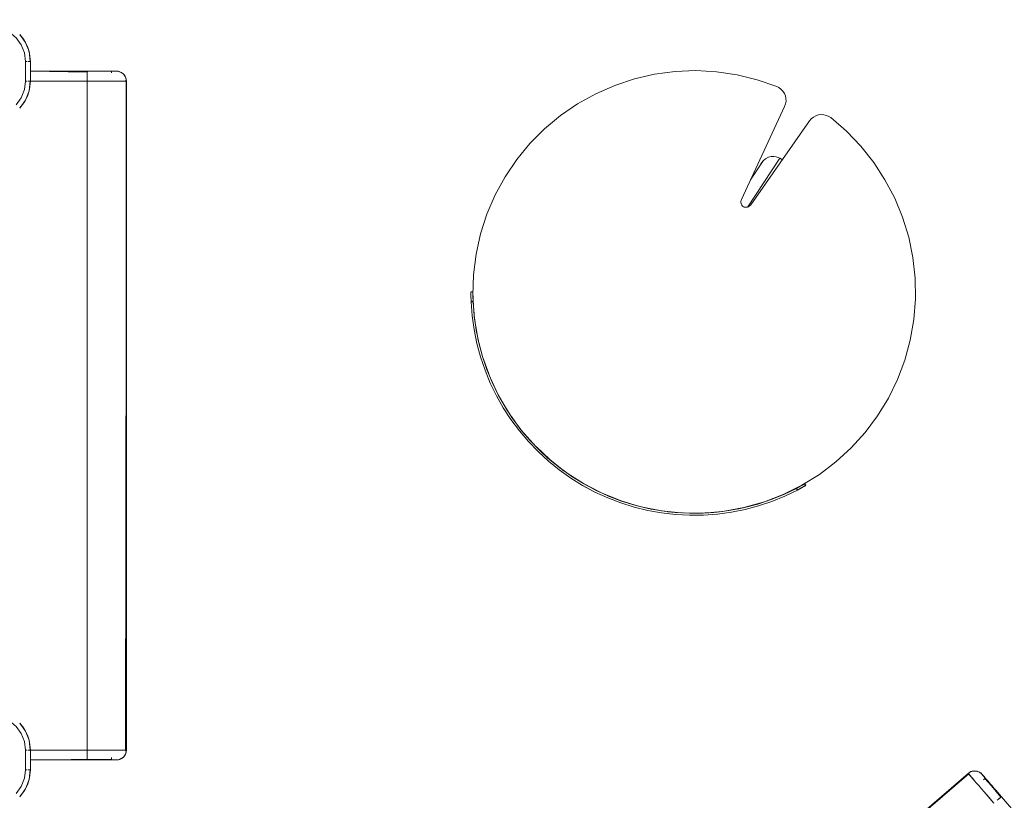
# Model space of a CAD drawing. Units: metres. Extents: x 12.3 to 29, y -17.3 to -2.9.
# Drawn here: x 16.6 to 17.6, y -9 to -8.2 of the extents above; entities that cross this region are included whole.
import ezdxf

# ---------------------------------------------------------------- set-up
doc = ezdxf.new("R2010")
doc.units = ezdxf.units.M
doc.header["$MEASUREMENT"] = 0

# ---------------------------------------------------------------- blocks, each defined once
blk = doc.blocks.new('232b5c5f-65ad-4959-8b95-f4c6ab82003d')
at = {"color": 18, "lineweight": 9, "true_color": 0x000000}
for p, q in [((17.4131, -8.3768), (17.3806, -8.4263)), ((17.3832, -8.3988), (17.3959, -8.3795))]:
    blk.add_line(p, q, dxfattribs=at)
for points in [[(17.4014, -8.3758), (17.3985, -8.3773), (17.3959, -8.3795), (17.3937, -8.3824)], [(17.4014, -8.3758), (17.4043, -8.3751), (17.407, -8.375), (17.4094, -8.3754), (17.4114, -8.376)], [(17.4114, -8.376), (17.4131, -8.3768), (17.4146, -8.3779), (17.4154, -8.3785)]]:
    blk.add_lwpolyline(points, dxfattribs=at)
blk = doc.blocks.new('3713f9b4-1d3e-4ce1-bcbc-19c671f0bd56')
at = {"color": 9, "lineweight": 9, "true_color": 0xbebebe}
for p, q in [((16.6512, -8.2884), (16.6807, -8.2884)), ((16.6807, -8.9884), (16.6512, -8.9884))]:
    blk.add_line(p, q, dxfattribs=at)
blk = doc.blocks.new('90683391-33b9-473d-afea-0703550801e9')
at = {"color": 146, "lineweight": 9, "true_color": 0x005778}
for points in [[(16.6512, -8.9784), (16.7337, -8.9784), (16.6512, -8.9784), (16.7087, -8.9784), (16.7087, -8.2984), (16.6512, -8.2984), (16.7337, -8.2984), (16.7366, -8.2984), (16.7394, -8.2984), (16.742, -8.2984), (16.7443, -8.2984), (16.7461, -8.2984), (16.7475, -8.2984), (16.7487, -8.2984), (16.7485, -8.2964), (16.7487, -8.2984)], [(16.7349, -8.2984), (16.7337, -8.2984), (16.6512, -8.2984)], [(16.7366, -8.9784), (16.7337, -8.9784), (16.7357, -8.9784)], [(17.6206, -9.0208), (17.6306, -9.0323), (17.6206, -9.0208), (17.6255, -9.0264), (17.6306, -9.0323)]]:
    blk.add_lwpolyline(points, dxfattribs=at)
blk = doc.blocks.new('84c62387-4b4d-4d90-8267-6ad3ab2a0fc1')
at = {"color": 146, "lineweight": 9, "true_color": 0x005778}
for points in [[(16.745, -8.2984), (16.7438, -8.2984), (16.7426, -8.2984), (16.7412, -8.2984), (16.7397, -8.2984), (16.7381, -8.2984), (16.7365, -8.2984), (16.7349, -8.2984)], [(16.7357, -8.9784), (16.7374, -8.9784), (16.7389, -8.9784), (16.7404, -8.9784), (16.7419, -8.9784), (16.7432, -8.9784), (16.7444, -8.9784), (16.7455, -8.9784), (16.7472, -8.9784)]]:
    blk.add_lwpolyline(points, dxfattribs=at)
blk = doc.blocks.new('db0be7cb-6eaa-4270-aa32-189815a924b8')
at = {"color": 146, "lineweight": 9, "true_color": 0x005778}
blk.add_lwpolyline([(16.7461, -8.9784), (16.7443, -8.9784), (16.742, -8.9784), (16.7394, -8.9784), (16.7366, -8.9784)], dxfattribs=at)
blk = doc.blocks.new('4ca267d9-23aa-4e10-8380-103c13b729e8')
at = {"color": 146, "lineweight": 9, "true_color": 0x005778}
blk.add_line((17.6088, -9.0071), (17.6105, -9.0091), dxfattribs=at)
blk = doc.blocks.new('2f1b78d1-1e45-44fb-b5f1-d312de63293e')
at = {"color": 146, "lineweight": 9, "true_color": 0x005778}
for points in [[(16.7337, -8.2886), (16.7337, -8.2901), (16.7337, -8.2888)], [(16.7337, -8.9884), (16.7337, -8.9869), (16.7337, -8.9858), (16.7337, -8.9876), (16.6512, -8.9884), (16.7087, -8.9884), (16.7087, -8.9867), (16.7087, -8.9855), (16.7087, -8.984), (16.7087, -8.9822), (16.7087, -8.9803), (16.7087, -8.9784)], [(17.6199, -9.0086), (17.6213, -9.0074), (17.6382, -9.0258), (17.6757, -9.0694)]]:
    blk.add_lwpolyline(points, dxfattribs=at)
blk = doc.blocks.new('bffe3417-d0f2-4f02-b6f4-7bd5f4a3e0d9')
at = {"color": 146, "lineweight": 9, "true_color": 0x005778}
blk.add_lwpolyline([(17.6061, -9.004), (17.6073, -9.0054), (17.6081, -9.0063), (17.6096, -9.008)], dxfattribs=at)
blk = doc.blocks.new('01d8a343-92d9-4458-aa0f-076efb7380ad')
at = {"color": 146, "lineweight": 9, "true_color": 0x005778}
blk.add_lwpolyline([(17.6217, -9.007), (17.6206, -9.0079)], dxfattribs=at)
blk = doc.blocks.new('a1be529f-d679-47dc-85e9-535622a94c46')
at = {"color": 146, "lineweight": 9, "true_color": 0x005778}
for points in [[(17.2202, -7.9183), (17.2218, -7.9183), (17.2237, -7.9183)], [(16.7485, -8.2984), (16.7469, -8.2984), (16.745, -8.2984)]]:
    blk.add_lwpolyline(points, dxfattribs=at)
blk = doc.blocks.new('ab9b2ceb-ed97-45e1-8aeb-21bce7ee9524')
at = {"color": 146, "lineweight": 9, "true_color": 0x005778}
blk.add_line((17.6065, -9.0045), (17.6059, -9.0037), dxfattribs=at)
blk = doc.blocks.new('a3e4b5cd-4d04-4926-beb1-c255cdfe004e')
at = {"color": 146, "lineweight": 9, "true_color": 0x005778}
for points in [[(16.7387, -8.2884), (16.7406, -8.2886), (16.7388, -8.2884), (16.7402, -8.2885), (16.7415, -8.2888), (16.7428, -8.2893), (16.744, -8.2899), (16.7451, -8.2907), (16.746, -8.2916), (16.7469, -8.2927), (16.7476, -8.2938), (16.7481, -8.2951), (16.7485, -8.2964), (16.7486, -8.2977), (16.7487, -8.9784), (16.7485, -8.9803), (16.7487, -8.9784), (16.7475, -8.9784), (16.7461, -8.9784)], [(17.6081, -9.0063), (17.6068, -9.0048), (17.6058, -9.0036), (17.6051, -9.0027), (17.6061, -9.004)]]:
    blk.add_lwpolyline(points, dxfattribs=at)
blk = doc.blocks.new('8c9d8898-1f20-484b-acde-b50b1ad23c7b')
at = {"color": 146, "lineweight": 9, "true_color": 0x005778}
blk.add_lwpolyline([(16.7418, -8.2889), (16.7397, -8.2885), (16.7386, -8.2884), (16.7372, -8.2884), (16.7356, -8.2884), (16.7337, -8.2884)], dxfattribs=at)
blk = doc.blocks.new('f5948b2f-a895-4580-a048-e08ef3ee0197')
at = {"color": 146, "lineweight": 9, "true_color": 0x005778}
for points in [[(16.7337, -8.2884), (16.6512, -8.2884), (16.7336, -8.2884), (16.7364, -8.2884), (16.7381, -8.2884), (16.7366, -8.2884)], [(16.6512, -8.9884), (16.7337, -8.9884), (16.7356, -8.9884)], [(16.7354, -8.9884), (16.7344, -8.9884)], [(17.6362, -9.0275), (17.6376, -9.0263), (17.6218, -9.0069), (17.6206, -9.0054)], [(17.6214, -9.0064)]]:
    blk.add_lwpolyline(points, dxfattribs=at)
blk = doc.blocks.new('0def8792-3bc5-4d87-b42e-3d75a1d86a6d')
at = {"color": 146, "lineweight": 9, "true_color": 0x005778}
for points in [[(16.7341, -8.2884), (16.7352, -8.2884), (16.7362, -8.2884)], [(17.6207, -9.0056), (17.6214, -9.0064)]]:
    blk.add_lwpolyline(points, dxfattribs=at)
blk = doc.blocks.new('1f30480c-3e57-4cda-b05c-cd2d5ae176e3')
at = {"color": 146, "lineweight": 9, "true_color": 0x005778}
blk.add_lwpolyline([(16.7479, -8.9784), (16.7486, -8.9791), (16.7485, -8.9804), (16.7481, -8.9817), (16.7476, -8.983), (16.7469, -8.9841), (16.746, -8.9852), (16.7451, -8.9861), (16.744, -8.9869), (16.7428, -8.9875), (16.7415, -8.988), (16.7402, -8.9883), (16.7388, -8.9884)], dxfattribs=at)
blk = doc.blocks.new('0cbfb3c5-280c-4d78-b1e9-f48e0fb4bf2c')
at = {"color": 146, "lineweight": 9, "true_color": 0x005778}
for points in [[(16.7356, -8.9884), (16.7372, -8.9884), (16.7383, -8.9884), (16.7406, -8.9882), (16.7387, -8.9884), (16.7376, -8.9884), (16.7364, -8.9884)], [(17.6206, -9.0054), (17.6195, -9.0042), (17.6188, -9.0034), (17.6172, -9.0017), (17.6186, -9.0031), (17.6193, -9.0039), (17.6201, -9.0048)]]:
    blk.add_lwpolyline(points, dxfattribs=at)
blk = doc.blocks.new('e131a6da-7a47-4d1b-8de5-7f21ea3c0d1e')
at = {"color": 146, "lineweight": 9, "true_color": 0x005778}
blk.add_lwpolyline([(16.7366, -8.2884), (16.7378, -8.2884)], dxfattribs=at)
blk = doc.blocks.new('de3dc562-e38c-48b2-b2e5-887d2fe4f542')
at = {"color": 146, "lineweight": 9, "true_color": 0x005778}
for points in [[(17.0898, -9.4464), (17.6045, -9.0021), (17.6061, -9.0009), (17.6073, -9.0003), (17.6086, -8.9999)], [(17.0897, -9.4464), (17.0881, -9.4477), (17.0871, -9.4495), (17.0864, -9.4515)]]:
    blk.add_lwpolyline(points, dxfattribs=at)
blk = doc.blocks.new('aa9ecdcf-3f40-49cb-915a-b60c81679d72')
at = {"color": 146, "lineweight": 9, "true_color": 0x005778}
for points in [[(16.7307, -8.9884), (16.7328, -8.9884), (16.7345, -8.9884), (16.736, -8.9884), (16.7372, -8.9884), (16.7382, -8.9884)], [(17.6187, -9.0033), (17.6175, -9.002), (17.6164, -9.0012), (17.6152, -9.0006), (17.614, -9.0001), (17.6127, -8.9998), (17.6113, -8.9996), (17.6098, -8.9997), (17.6117, -8.9997), (17.6098, -8.9997), (17.6086, -8.9999)], [(17.6238, -9.0091), (17.6224, -9.0076), (17.6213, -9.0062), (17.6203, -9.0051), (17.6196, -9.0042), (17.6189, -9.0035)]]:
    blk.add_lwpolyline(points, dxfattribs=at)
blk = doc.blocks.new('99cbb1b7-23ec-49df-b0cf-38d33fe13416')
at = {"color": 146, "lineweight": 9, "true_color": 0x005778}
for p, q in [((16.7425, -8.2892), (16.7406, -8.2886)), ((16.747, -8.2928), (16.7457, -8.2913)), ((16.7425, -8.9876), (16.7406, -8.9882)), ((16.747, -8.984), (16.7457, -8.9855)), ((17.6155, -9.0007), (17.6172, -9.0017))]:
    blk.add_line(p, q, dxfattribs=at)
for points in [[(16.7442, -8.2901), (16.7457, -8.2913), (16.7442, -8.2901), (16.7425, -8.2892)], [(16.7479, -8.2946), (16.7485, -8.2964), (16.7479, -8.2946), (16.747, -8.2928)], [(16.7442, -8.9867), (16.7457, -8.9855), (16.7442, -8.9867), (16.7425, -8.9876)], [(16.7479, -8.9822), (16.7485, -8.9803), (16.7479, -8.9822), (16.747, -8.984)], [(17.6079, -9.0001), (17.6061, -9.0009), (17.6079, -9.0001), (17.6098, -8.9997)], [(17.6137, -9), (17.6117, -8.9997), (17.6137, -9), (17.6155, -9.0007)]]:
    blk.add_lwpolyline(points, close=True, dxfattribs=at)
for points in [[(16.7087, -8.9784), (16.7165, -8.9784), (16.724, -8.9784), (16.7309, -8.9784), (16.737, -8.9784), (16.7419, -8.9784), (16.7456, -8.9784), (16.7479, -8.9784), (16.7487, -8.2984), (16.7487, -8.9784), (16.7487, -8.2984), (16.7456, -8.2984), (16.7419, -8.2984), (16.737, -8.2984), (16.7309, -8.2984), (16.724, -8.2984), (16.7165, -8.2984)], [(17.6045, -9.0021), (17.0896, -9.4462), (17.6045, -9.0021), (17.6061, -9.0009), (17.6045, -9.0021), (17.6062, -9.0009)]]:
    blk.add_lwpolyline(points, dxfattribs=at)
blk = doc.blocks.new('f8a347bd-8f28-4265-ac8f-f297fd522b5b')
at = {"color": 146, "lineweight": 9, "true_color": 0x005778}
for points in [[(16.7468, -8.2925), (16.7454, -8.291), (16.7437, -8.2897), (16.7418, -8.2889)], [(16.7482, -8.2984), (16.7485, -8.2963), (16.7478, -8.2943), (16.7468, -8.2925)], [(16.7451, -8.9784), (16.7466, -8.9784), (16.7478, -8.9784), (16.7485, -8.9805), (16.7478, -8.9825), (16.7468, -8.9843), (16.7454, -8.9858), (16.7437, -8.9871), (16.7418, -8.9879), (16.7397, -8.9883), (16.7387, -8.9884), (16.7364, -8.9884), (16.7336, -8.9884), (16.7299, -8.9884), (16.7253, -8.9884), (16.7202, -8.9884)], [(17.6114, -9.0101), (17.6089, -9.0072), (17.6065, -9.0044), (17.605, -9.0026), (17.0896, -9.4462), (17.0916, -9.4485), (17.094, -9.4513), (17.0972, -9.4551), (17.0996, -9.4578)], [(17.6062, -9.0009), (17.6081, -9.0001), (17.6102, -8.9997), (17.6123, -8.9997), (17.6143, -9.0002), (17.6162, -9.0011), (17.6178, -9.0023), (17.6186, -9.0031), (17.6201, -9.0048), (17.6219, -9.0069), (17.6243, -9.0098), (17.6273, -9.0132), (17.6307, -9.0171)]]:
    blk.add_lwpolyline(points, dxfattribs=at)
at = {"color": 18, "lineweight": 9, "true_color": 0x000000}
for points in [[(16.7454, -8.9858), (16.7435, -8.9871)], [(17.6143, -9.0002), (17.6163, -9.0012)]]:
    blk.add_lwpolyline(points, dxfattribs=at)
blk = doc.blocks.new('cef9300e-64c9-44b2-a137-667ac8a22ce8')
at = {"color": 18, "lineweight": 9, "true_color": 0x000000}
for points in [[(16.7436, -8.2897), (16.7417, -8.2889), (16.7393, -8.2885)], [(16.7436, -8.2897), (16.7453, -8.291), (16.7467, -8.2925), (16.7478, -8.2943)]]:
    blk.add_lwpolyline(points, dxfattribs=at)
blk = doc.blocks.new('874efd98-cbea-463b-84de-9bf452dc0b78')
at = {"color": 18, "lineweight": 9, "true_color": 0x000000}
blk.add_lwpolyline([(16.7478, -8.2943), (16.7484, -8.2963), (16.7486, -8.2984)], dxfattribs=at)
blk = doc.blocks.new('38c748e8-af99-40fc-83a7-7b97652e9845')
at = {"color": 18, "lineweight": 9, "true_color": 0x000000}
blk.add_line((17.6163, -9.0012), (17.618, -9.0025), dxfattribs=at)
for points in [[(16.7354, -8.9883), (16.7369, -8.9883), (16.7381, -8.9883), (16.7395, -8.9883)], [(16.7435, -8.9871), (16.7416, -8.9879), (16.7395, -8.9883)], [(17.6207, -9.0056), (17.6197, -9.0044), (17.6189, -9.0035), (17.618, -9.0025)]]:
    blk.add_lwpolyline(points, dxfattribs=at)
blk = doc.blocks.new('5215b957-c020-4340-933c-6f5e43673984')
at = {"color": 18, "lineweight": 9, "true_color": 0x000000}
blk.add_line((16.7393, -8.2885), (16.7386, -8.2885), dxfattribs=at)
blk = doc.blocks.new('2308220a-990f-4ef1-923b-dd4bfb6c92a1')
at = {"color": 146, "lineweight": 9, "true_color": 0x005778}
for points in [[(17.2292, -7.9183), (17.2266, -7.9183), (17.2245, -7.9183), (17.2227, -7.9183), (17.2214, -7.9183)], [(16.7395, -8.2984), (16.742, -8.2984), (16.7442, -8.2984), (16.7459, -8.2984), (16.7473, -8.2984)]]:
    blk.add_lwpolyline(points, dxfattribs=at)
blk = doc.blocks.new('e9aa2182-e91c-48d6-abb0-8aa57f50004a')
at = {"color": 18, "lineweight": 9, "true_color": 0x000000}
blk.add_lwpolyline([(16.7386, -8.2885), (16.7376, -8.2885), (16.7362, -8.2885)], dxfattribs=at)
blk = doc.blocks.new('4620e2e8-82ce-42e8-85a2-6dd32b76def7')
at = {"color": 146, "lineweight": 9, "true_color": 0x005778}
blk.add_lwpolyline([(16.7366, -8.2884), (16.7353, -8.2884), (16.7337, -8.2884), (16.7318, -8.2884), (16.7296, -8.2884), (16.7272, -8.2884), (16.7246, -8.2884)], dxfattribs=at)
blk = doc.blocks.new('93d66a35-e082-4b6b-b1ae-3b80fa5855d5')
at = {"color": 18, "lineweight": 9, "true_color": 0x000000}
blk.add_line((16.7354, -8.9883), (16.7345, -8.9884), dxfattribs=at)
blk = doc.blocks.new('dc08a7a5-0198-48d3-a284-3520103e3ce6')
at = {"color": 18, "lineweight": 9, "true_color": 0x000000}
blk.add_lwpolyline([(17.6207, -9.0056), (17.6218, -9.007), (17.6232, -9.0086)], dxfattribs=at)
at = {"color": 146, "lineweight": 9, "true_color": 0x005778}
for points in [[(17.0956, -9.4532), (17.0939, -9.4513), (17.0925, -9.4496), (17.0917, -9.4487)], [(18.0596, -9.5296), (18.0614, -9.5317), (18.0622, -9.5326)]]:
    blk.add_lwpolyline(points, dxfattribs=at)
blk = doc.blocks.new('1377c605-70eb-4eb4-b44f-eeba8523598a')
at = {"color": 146, "lineweight": 9, "true_color": 0x005778}
blk.add_lwpolyline([(16.7451, -8.9784), (16.7431, -8.9784), (16.7408, -8.9784)], dxfattribs=at)
blk = doc.blocks.new('73d6410a-0899-48e6-bfa5-172acdf999f0')
at = {"color": 146, "lineweight": 9, "true_color": 0x005778}
blk.add_lwpolyline([(16.7087, -8.2892), (16.6512, -8.2884), (16.7087, -8.2884), (16.7145, -8.2884), (16.7202, -8.2884), (16.7253, -8.2884), (16.7299, -8.2884), (16.7336, -8.2884)], dxfattribs=at)
blk = doc.blocks.new('0406f273-5021-4dff-91ff-e9917102882e')
at = {"color": 146, "lineweight": 9, "true_color": 0x005778}
for points in [[(16.7232, -8.9884), (16.7259, -8.9884), (16.7284, -8.9884), (16.7307, -8.9884)], [(17.6287, -9.0148), (17.6269, -9.0128), (17.6253, -9.0109), (17.6238, -9.0091)]]:
    blk.add_lwpolyline(points, dxfattribs=at)
blk = doc.blocks.new('0913b369-5983-4ac4-846e-74e8f6cc90ae')
at = {"color": 146, "lineweight": 9, "true_color": 0x005778}
for points in [[(16.7408, -8.9784), (16.7381, -8.9784), (16.735, -8.9784)], [(17.6134, -9.0124), (17.6124, -9.0113), (17.6114, -9.0101), (17.6096, -9.008)]]:
    blk.add_lwpolyline(points, dxfattribs=at)
blk = doc.blocks.new('9741a32b-cb65-4b2c-ba50-844edc03c9f6')
at = {"color": 146, "lineweight": 9, "true_color": 0x005778}
blk.add_lwpolyline([(16.7246, -8.2884), (16.7218, -8.2884), (16.7188, -8.2884)], dxfattribs=at)
blk = doc.blocks.new('7accf840-b097-4ae8-bee5-4edc43c33f24')
at = {"color": 146, "lineweight": 9, "true_color": 0x005778}
blk.add_lwpolyline([(16.7334, -8.2984), (16.7366, -8.2984), (16.7395, -8.2984)], dxfattribs=at)
blk = doc.blocks.new('7d9007ec-a993-4c66-9999-eb13d253a0e6')
at = {"color": 146, "lineweight": 9, "true_color": 0x005778}
for points in [[(16.7087, -8.9843), (16.7087, -8.9858), (16.7087, -8.9871), (16.7087, -8.9884), (16.7111, -8.9884), (16.7142, -8.9884), (16.7173, -8.9884), (16.7203, -8.9884), (16.7232, -8.9884)], [(17.6382, -9.0258), (17.6366, -9.024), (17.6345, -9.0216), (17.6325, -9.0193), (17.6305, -9.017), (17.6287, -9.0148)]]:
    blk.add_lwpolyline(points, dxfattribs=at)
blk = doc.blocks.new('f71c3444-fd15-488d-81b6-992b6cbf9b01')
at = {"color": 146, "lineweight": 9, "true_color": 0x005778}
for points in [[(16.7202, -8.9884), (16.7145, -8.9884), (16.7087, -8.9884), (16.6512, -8.9884)], [(17.6307, -9.0171), (17.6343, -9.0214), (17.6382, -9.0258), (17.6757, -9.0694)]]:
    blk.add_lwpolyline(points, dxfattribs=at)
blk = doc.blocks.new('c0391c0f-b507-4bf2-b29c-25a48abfb8bc')
at = {"color": 146, "lineweight": 9, "true_color": 0x005778}
blk.add_lwpolyline([(16.7188, -8.2884), (16.7158, -8.2884), (16.7127, -8.2884), (16.7095, -8.2884)], dxfattribs=at)
blk = doc.blocks.new('fc9f13a6-7996-47a5-a456-ed7cb85a9765')
at = {"color": 146, "lineweight": 9, "true_color": 0x005778}
blk.add_lwpolyline([(16.7095, -8.2884), (16.7087, -8.2897), (16.7087, -8.291), (16.7087, -8.2925), (16.7087, -8.2943), (16.7087, -8.2963), (16.7087, -8.2984), (16.7087, -8.9784), (16.6512, -8.9784)], dxfattribs=at)
blk = doc.blocks.new('ed8fbebc-322a-42bf-a9b1-4da33d794e9e')
at = {"color": 146, "lineweight": 9, "true_color": 0x005778}
for points in [[(16.735, -8.9784), (16.7317, -8.9784), (16.7281, -8.9784)], [(17.6179, -9.0177), (17.6164, -9.0159), (17.6156, -9.0149), (17.6134, -9.0124)]]:
    blk.add_lwpolyline(points, dxfattribs=at)
blk = doc.blocks.new('db0014db-baea-4ab1-ad99-7fbcc24094a1')
at = {"color": 146, "lineweight": 9, "true_color": 0x005778}
blk.add_lwpolyline([(16.7262, -8.2984), (16.7299, -8.2984), (16.7334, -8.2984)], dxfattribs=at)
blk = doc.blocks.new('be364d82-84da-4be3-86df-acba43b78a09')
at = {"color": 146, "lineweight": 9, "true_color": 0x005778}
blk.add_lwpolyline([(17.6361, -9.0276), (17.6372, -9.0267)], dxfattribs=at)
blk = doc.blocks.new('4bd2b781-243e-4899-98db-abd9f1b2095d')
at = {"color": 146, "lineweight": 9, "true_color": 0x005778}
blk.add_lwpolyline([(16.6512, -8.2984), (16.7087, -8.2984), (16.7087, -8.2964), (16.7087, -8.2946), (16.7087, -8.2928), (16.7087, -8.2913), (16.7087, -8.2901)], dxfattribs=at)
blk = doc.blocks.new('7df24968-582e-4d0e-af39-bce631cccac0')
at = {"color": 146, "lineweight": 9, "true_color": 0x005778}
for points in [[(16.7281, -8.9784), (16.7242, -8.9784), (16.7202, -8.9784), (16.7161, -8.9784), (16.7119, -8.9784), (16.7087, -8.9784)], [(17.6179, -9.0177), (17.6204, -9.0206), (17.6231, -9.0236), (17.6258, -9.0267), (17.6285, -9.0299), (17.6306, -9.0323)]]:
    blk.add_lwpolyline(points, dxfattribs=at)
blk = doc.blocks.new('bbcf570e-63b4-4edb-ba09-e9aa8e526650')
at = {"color": 146, "lineweight": 9, "true_color": 0x005778}
for points in [[(17.2522, -7.9183), (17.26, -7.9183), (17.2589, -7.9183), (17.2547, -7.9183), (17.2505, -7.9183), (17.2464, -7.9183), (17.2425, -7.9183)], [(16.7165, -8.2984), (16.7087, -8.2984), (16.7097, -8.2984), (16.714, -8.2984), (16.7182, -8.2984), (16.7222, -8.2984), (16.7262, -8.2984)]]:
    blk.add_lwpolyline(points, dxfattribs=at)
blk = doc.blocks.new('41f58e9c-4883-4d76-983e-268642bf441c')
at = {"color": 146, "lineweight": 9, "true_color": 0x005778}
blk.add_lwpolyline([(17.6361, -9.0276), (17.635, -9.0285)], dxfattribs=at)
blk = doc.blocks.new('19770475-b581-45dc-914b-d63f989ac083')
at = {"color": 146, "lineweight": 9, "true_color": 0x005778}
for points in [[(16.7087, -8.9784), (16.7087, -8.9805), (16.7087, -8.9825), (16.7087, -8.9843)], [(17.635, -9.0285), (17.6341, -9.0293)]]:
    blk.add_lwpolyline(points, dxfattribs=at)
blk = doc.blocks.new('89c92d44-29b6-4b1b-ade0-3485451645a6')
at = {"color": 18, "lineweight": 9, "true_color": 0x000000}
for p, q in [((17.1026, -8.5395), (17.1024, -8.5382)), ((17.105, -8.565), (17.1087, -8.5787)), ((17.1291, -8.6215), (17.1271, -8.618)), ((17.1501, -8.6531), (17.1536, -8.6572)), ((17.2136, -8.7077), (17.226, -8.7143)), ((17.3354, -8.7396), (17.3495, -8.7386))]:
    blk.add_line(p, q, dxfattribs=at)
for points in [[(17.1023, -8.5371), (17.101, -8.5163), (17.1016, -8.4952), (17.101, -8.5163), (17.1023, -8.5371), (17.1019, -8.5318), (17.1021, -8.5344), (17.1019, -8.5318)], [(17.099, -8.5153), (17.099, -8.5167), (17.0989, -8.5142), (17.099, -8.5153), (17.099, -8.5167), (17.099, -8.5183), (17.0991, -8.5204), (17.0992, -8.5227)], [(17.1013, -8.5252), (17.1012, -8.5192), (17.1013, -8.5252), (17.1012, -8.5227), (17.1011, -8.5214), (17.1009, -8.5127)], [(17.1011, -8.5218), (17.0992, -8.5227), (17.1002, -8.5369)], [(17.1048, -8.5538), (17.1035, -8.5462), (17.1048, -8.5538), (17.1042, -8.5508), (17.1022, -8.5368)], [(17.1035, -8.5462), (17.1042, -8.5508), (17.107, -8.5646), (17.1107, -8.5782), (17.1096, -8.5744), (17.1101, -8.576), (17.1096, -8.5744)], [(17.1061, -8.5603), (17.1108, -8.5784), (17.1061, -8.5603), (17.107, -8.5646), (17.1079, -8.5679), (17.1061, -8.5604), (17.1079, -8.5679)], [(17.1225, -8.6086), (17.1206, -8.6046), (17.1152, -8.5916), (17.1107, -8.5782)], [(17.111, -8.5793), (17.1171, -8.5961), (17.111, -8.5793), (17.1119, -8.5818)], [(17.1171, -8.5961), (17.1152, -8.5916), (17.114, -8.5882), (17.1168, -8.5953), (17.114, -8.5882)], [(17.1268, -8.6174), (17.1189, -8.6005), (17.1268, -8.6174), (17.1254, -8.6146)], [(17.1193, -8.6016), (17.1225, -8.6086), (17.1193, -8.6016), (17.1206, -8.6046), (17.1267, -8.6173)], [(17.1363, -8.6336), (17.1271, -8.618), (17.1363, -8.6336), (17.1337, -8.6296), (17.1267, -8.6173)], [(17.1324, -8.6273), (17.1362, -8.6334), (17.1324, -8.6273), (17.1337, -8.6296), (17.1413, -8.6414), (17.1401, -8.6395)], [(17.1486, -8.6511), (17.1498, -8.6528), (17.1389, -8.6376), (17.1498, -8.6528), (17.1589, -8.6635), (17.1578, -8.6622), (17.1618, -8.6665), (17.1578, -8.6622)], [(17.1672, -8.675), (17.1777, -8.6847), (17.1672, -8.675), (17.1574, -8.6648), (17.1482, -8.6539), (17.1397, -8.6425)], [(17.1397, -8.6425), (17.1482, -8.6539), (17.1574, -8.6648), (17.1672, -8.675)], [(17.1498, -8.6527), (17.1413, -8.6414), (17.1447, -8.6458), (17.1401, -8.6395), (17.1447, -8.6458)], [(17.1622, -8.6669), (17.1501, -8.6531), (17.1622, -8.6669), (17.1589, -8.6635), (17.1687, -8.6736), (17.179, -8.6832)], [(17.1783, -8.6825), (17.1791, -8.6832), (17.1655, -8.6703), (17.1791, -8.6832), (17.19, -8.692), (17.1938, -8.6948)], [(17.1776, -8.6819), (17.1687, -8.6736), (17.1677, -8.6727), (17.1776, -8.6819), (17.1677, -8.6727)], [(17.1777, -8.6847), (17.1888, -8.6936), (17.2004, -8.7019), (17.2125, -8.7094), (17.2251, -8.7161), (17.2126, -8.7094)], [(17.1777, -8.6847), (17.1888, -8.6936), (17.2004, -8.7019), (17.2125, -8.7094)], [(17.1792, -8.6833), (17.1938, -8.6948), (17.1792, -8.6833), (17.189, -8.6912), (17.181, -8.6847), (17.189, -8.6912)], [(17.2015, -8.7002), (17.19, -8.692), (17.1935, -8.6945), (17.1895, -8.6916)], [(17.2015, -8.7002), (17.2134, -8.7075), (17.1977, -8.6975), (17.2135, -8.7076), (17.2303, -8.7163), (17.2135, -8.7076), (17.2015, -8.7002), (17.2134, -8.7076), (17.2012, -8.7)], [(17.2303, -8.7163), (17.226, -8.7143), (17.2388, -8.7202)], [(17.2342, -8.7181), (17.2517, -8.7252), (17.2703, -8.7307), (17.2517, -8.7252), (17.2342, -8.7181), (17.2388, -8.7202)], [(17.4248, -8.7148), (17.4191, -8.7174), (17.4248, -8.7148), (17.4172, -8.7185), (17.4041, -8.7238), (17.3907, -8.7283), (17.3771, -8.7319), (17.3712, -8.7331)], [(17.4049, -8.7257), (17.418, -8.7203), (17.4309, -8.7141), (17.4299, -8.7124), (17.4311, -8.7118)], [(17.4126, -8.7203), (17.4172, -8.7185), (17.4299, -8.7124), (17.4258, -8.7143), (17.4327, -8.7106), (17.4258, -8.7143)], [(17.4333, -8.7129), (17.4317, -8.7137), (17.4396, -8.7093), (17.4333, -8.7129), (17.4348, -8.712), (17.4396, -8.7093), (17.4309, -8.7141), (17.418, -8.7203)], [(17.4319, -8.7113), (17.4299, -8.7124), (17.4309, -8.7141), (17.4321, -8.7135)], [(17.252, -8.7253), (17.2388, -8.7202), (17.2348, -8.7183), (17.2396, -8.7205)], [(17.2848, -8.7339), (17.293, -8.7354), (17.2792, -8.7329), (17.2655, -8.7295), (17.252, -8.7253), (17.2398, -8.7206), (17.2495, -8.7242), (17.2398, -8.7206)], [(17.252, -8.7253), (17.2655, -8.7295), (17.2677, -8.73)], [(17.3853, -8.7297), (17.3947, -8.7269), (17.3853, -8.7297), (17.3907, -8.7283), (17.3961, -8.7265)], [(17.4049, -8.7257), (17.3914, -8.7302), (17.4049, -8.7257), (17.418, -8.7203)], [(17.4111, -8.721), (17.4041, -8.7238), (17.3991, -8.7255), (17.4111, -8.721), (17.3991, -8.7255)], [(17.2813, -8.7332), (17.2749, -8.7317), (17.2813, -8.7332), (17.2792, -8.7329), (17.2737, -8.7315)], [(17.3151, -8.7374), (17.3211, -8.7377), (17.307, -8.737), (17.293, -8.7354), (17.2956, -8.7357)], [(17.2991, -8.7361), (17.307, -8.737), (17.3102, -8.7372), (17.2991, -8.7361), (17.3102, -8.7372)], [(17.3394, -8.7373), (17.3352, -8.7376), (17.3211, -8.7377), (17.3248, -8.7377), (17.3163, -8.7374), (17.3248, -8.7377)], [(17.3281, -8.7377), (17.3352, -8.7376), (17.3493, -8.7366), (17.3425, -8.7371)], [(17.3685, -8.7336), (17.3569, -8.7355), (17.3685, -8.7336), (17.3633, -8.7347), (17.3493, -8.7366), (17.354, -8.7359), (17.3425, -8.7371), (17.354, -8.7359)], [(17.3568, -8.7356), (17.3765, -8.732), (17.3568, -8.7356), (17.3633, -8.7347)], [(17.3633, -8.7347), (17.3771, -8.7319), (17.3829, -8.7304), (17.3791, -8.7313), (17.3829, -8.7304)]]:
    blk.add_lwpolyline(points, dxfattribs=at)
for points in [[(17.1022, -8.551), (17.105, -8.565), (17.1022, -8.551), (17.1002, -8.5369)], [(17.1187, -8.6054), (17.1133, -8.5922), (17.1087, -8.5787), (17.1133, -8.5922)], [(17.1249, -8.6182), (17.1187, -8.6054), (17.1249, -8.6182), (17.1319, -8.6306), (17.1397, -8.6425), (17.1319, -8.6306)], [(17.2514, -8.7272), (17.2381, -8.7221), (17.2251, -8.7161), (17.2381, -8.7221)], [(17.2788, -8.7348), (17.2649, -8.7314), (17.2514, -8.7272), (17.2649, -8.7314)], [(17.3069, -8.739), (17.2928, -8.7373), (17.2788, -8.7348), (17.2928, -8.7373)], [(17.3776, -8.7339), (17.3914, -8.7302), (17.3776, -8.7339), (17.3637, -8.7366), (17.3495, -8.7386), (17.3637, -8.7366)], [(17.3211, -8.7397), (17.3354, -8.7396), (17.3211, -8.7397), (17.3069, -8.739)]]:
    blk.add_lwpolyline(points, close=True, dxfattribs=at)
blk = doc.blocks.new('2690a802-e0ab-49ee-9706-5237f55baefa')
at = {"color": 18, "lineweight": 9, "true_color": 0x000000}
for points in [[(17.101, -8.5173), (17.1011, -8.5218), (17.1011, -8.52), (17.1009, -8.5127), (17.101, -8.5167), (17.101, -8.5154), (17.1009, -8.5127), (17.1009, -8.5142), (17.101, -8.5154), (17.101, -8.5167)], [(17.101, -8.5169), (17.1011, -8.52), (17.1011, -8.5214)], [(17.4317, -8.7137), (17.4396, -8.7093), (17.4383, -8.7101), (17.4374, -8.7106), (17.4396, -8.7093), (17.4321, -8.7135), (17.4333, -8.7128)], [(17.4319, -8.7113), (17.4338, -8.7103), (17.4352, -8.7095), (17.4364, -8.7089)]]:
    blk.add_lwpolyline(points, dxfattribs=at)
blk = doc.blocks.new('2357948b-791e-4604-af0c-8784ddd496b7')
at = {"color": 18, "lineweight": 9, "true_color": 0x000000}
for points in [[(17.0989, -8.5127), (17.1009, -8.5127), (17.1009, -8.5142), (17.1009, -8.5127), (17.101, -8.5183), (17.1011, -8.52), (17.101, -8.5183), (17.1009, -8.5127)], [(17.101, -8.5183), (17.101, -8.5167), (17.101, -8.5183)], [(17.4383, -8.7078), (17.4364, -8.7089), (17.4352, -8.7095), (17.4338, -8.7103), (17.4323, -8.7111), (17.4311, -8.7118)], [(17.4383, -8.7078), (17.4396, -8.7093), (17.4333, -8.7128), (17.4348, -8.712), (17.4396, -8.7093), (17.4362, -8.7113), (17.4374, -8.7106), (17.4396, -8.7093), (17.4362, -8.7113)], [(17.4348, -8.712), (17.4362, -8.7113), (17.4348, -8.712)], [(17.439, -8.7097), (17.4374, -8.7106), (17.4362, -8.7113)]]:
    blk.add_lwpolyline(points, dxfattribs=at)
blk = doc.blocks.new('fd3b2593-d041-4733-a1fa-95e63599c14f')
at = {"color": 18, "lineweight": 9, "true_color": 0x000000}
for points in [[(17.101, -8.5153), (17.1009, -8.5142), (17.1009, -8.5127), (17.101, -8.5153), (17.1009, -8.5127), (17.0989, -8.5127)], [(17.0989, -8.5131), (17.0989, -8.5142), (17.099, -8.5153)], [(17.4364, -8.7089), (17.4373, -8.7083)]]:
    blk.add_lwpolyline(points, dxfattribs=at)
blk = doc.blocks.new('7ee54b2d-306d-4f1c-b93e-5e7f2a2fad3a')
at = {"color": 18, "lineweight": 9, "true_color": 0x000000}
blk.add_lwpolyline([(17.4384, -8.7075), (17.4365, -8.7086), (17.4385, -8.7077), (17.4396, -8.7093), (17.4383, -8.7101)], dxfattribs=at)
blk = doc.blocks.new('4f7b65fd-d2ef-4ce5-b946-f5a5251bd5e3')
at = {"color": 18, "lineweight": 9, "true_color": 0x000000}
blk.add_lwpolyline([(17.101, -8.5159), (17.1009, -8.5127), (17.101, -8.5157)], dxfattribs=at)
blk = doc.blocks.new('622fb457-bffc-4346-94b0-21ebfc6af8d8')
at = {"color": 18, "lineweight": 9, "true_color": 0x000000}
for points in [[(17.4384, -8.7075), (17.4373, -8.7083), (17.4364, -8.7089)], [(16.616, -9.6987), (16.6149, -9.6996), (16.614, -9.7001)]]:
    blk.add_lwpolyline(points, dxfattribs=at)
blk = doc.blocks.new('449e8dfc-c1b0-4043-8452-a95b2558fcea')
at = {"color": 18, "lineweight": 9, "true_color": 0x000000}
for p, q in [((17.1009, -8.5127), (17.101, -8.5149)), ((17.1976, -8.6974), (17.2009, -8.6998)), ((17.4148, -8.7194), (17.412, -8.7206)), ((17.282, -8.7334), (17.2897, -8.7347)), ((17.2942, -8.7354), (17.2966, -8.7358)), ((17.3319, -8.7375), (17.3259, -8.7377)), ((17.3407, -8.7373), (17.3369, -8.7374)), ((17.3741, -8.7324), (17.3698, -8.7334))]:
    blk.add_line(p, q, dxfattribs=at)
blk.add_lwpolyline([(17.2264, -8.7145), (17.2301, -8.7162), (17.2264, -8.7145), (17.2135, -8.7076), (17.2263, -8.7145)], dxfattribs=at)
blk.add_lwpolyline([(17.2525, -8.7254), (17.2536, -8.7258), (17.2671, -8.7299), (17.2536, -8.7258)], close=True, dxfattribs=at)
blk = doc.blocks.new('f2741706-db52-43d6-8da1-40605be1b1d2')
at = {"color": 18, "lineweight": 9, "true_color": 0x000000}
for p, q in [((17.4176, -8.3109), (17.4187, -8.3134)), ((17.5378, -8.4369), (17.544, -8.4571)), ((17.1052, -8.5557), (17.1024, -8.5382)), ((17.5234, -8.6207), (17.5124, -8.6387)), ((17.3961, -8.7265), (17.3765, -8.732)), ((17.3975, -8.726), (17.4165, -8.7187))]:
    blk.add_line(p, q, dxfattribs=at)
for points in [[(17.2651, -8.2961), (17.2451, -8.3028), (17.2258, -8.3113), (17.2451, -8.3028), (17.2651, -8.2961), (17.2857, -8.2914), (17.3066, -8.2886), (17.3276, -8.2877), (17.3487, -8.2889), (17.3276, -8.2877), (17.3066, -8.2886)], [(17.2651, -8.2961), (17.2857, -8.2914), (17.3066, -8.2886)], [(17.19, -8.3335), (17.1738, -8.347), (17.1589, -8.3619), (17.1456, -8.3782), (17.1589, -8.3619), (17.1738, -8.347), (17.19, -8.3335), (17.2074, -8.3215), (17.2258, -8.3113), (17.2074, -8.3215)], [(17.3739, -8.4187), (17.4179, -8.3243), (17.4189, -8.3217), (17.4193, -8.3189), (17.4192, -8.3161), (17.4187, -8.3134), (17.4192, -8.3161), (17.4193, -8.3189)], [(17.4193, -8.3189), (17.4189, -8.3217), (17.4179, -8.3243), (17.3739, -8.4187)], [(17.3801, -8.4265), (17.379, -8.4267), (17.3801, -8.4265), (17.381, -8.4261), (17.3819, -8.4256), (17.3828, -8.4249), (17.3834, -8.4241), (17.4432, -8.3388), (17.445, -8.3367), (17.4471, -8.335), (17.4496, -8.3336), (17.4522, -8.3328), (17.4496, -8.3336), (17.4471, -8.335), (17.445, -8.3367)], [(17.1236, -8.4142), (17.1153, -8.4336), (17.1088, -8.4537), (17.1153, -8.4336), (17.1236, -8.4142), (17.1338, -8.3957), (17.1456, -8.3782), (17.1338, -8.3957)], [(17.379, -8.4267), (17.378, -8.4267), (17.3769, -8.4265), (17.376, -8.4261), (17.3751, -8.4254), (17.3745, -8.4246), (17.3739, -8.4237), (17.3736, -8.4228), (17.3734, -8.4217), (17.3734, -8.4207), (17.3736, -8.4196), (17.3739, -8.4187), (17.3736, -8.4196)], [(17.379, -8.4267), (17.378, -8.4267), (17.3769, -8.4265), (17.376, -8.4261), (17.3751, -8.4254), (17.3745, -8.4246), (17.3739, -8.4237)], [(17.5482, -8.4778), (17.544, -8.4571), (17.5482, -8.4778), (17.5505, -8.4987), (17.5508, -8.5198), (17.5492, -8.5408)], [(17.5482, -8.4778), (17.5505, -8.4987), (17.5508, -8.5198), (17.5492, -8.5408), (17.5456, -8.5616)], [(17.5492, -8.5408), (17.5456, -8.5616), (17.54, -8.582), (17.5456, -8.5616)], [(17.4533, -8.6982), (17.4354, -8.7093), (17.4165, -8.7187), (17.4354, -8.7093), (17.4533, -8.6982), (17.4701, -8.6855), (17.4856, -8.6712), (17.4998, -8.6556), (17.5124, -8.6387)], [(17.4533, -8.6982), (17.4701, -8.6855), (17.4856, -8.6712), (17.4998, -8.6556), (17.5124, -8.6387)]]:
    blk.add_lwpolyline(points, dxfattribs=at)
for points in [[(17.39, -8.2971), (17.41, -8.304), (17.39, -8.2971), (17.3696, -8.292), (17.3487, -8.2889), (17.3696, -8.292)], [(17.4141, -8.3065), (17.4119, -8.3049), (17.41, -8.304), (17.4119, -8.3049)], [(17.4161, -8.3085), (17.4141, -8.3065), (17.4161, -8.3085), (17.4176, -8.3109)], [(17.455, -8.3324), (17.4577, -8.3326), (17.4604, -8.3333), (17.4629, -8.3344), (17.4647, -8.3356), (17.4629, -8.3344), (17.4604, -8.3333), (17.4577, -8.3326), (17.455, -8.3324), (17.4522, -8.3328)], [(17.4647, -8.3356), (17.4807, -8.3494), (17.4953, -8.3646), (17.5084, -8.3811), (17.4953, -8.3646), (17.4807, -8.3494)], [(17.5199, -8.3988), (17.5084, -8.3811), (17.5199, -8.3988), (17.5298, -8.4174), (17.5378, -8.4369), (17.5298, -8.4174)], [(17.1043, -8.4743), (17.1016, -8.4952), (17.1043, -8.4743), (17.1088, -8.4537)], [(17.5234, -8.6207), (17.5326, -8.6017), (17.54, -8.582), (17.5326, -8.6017)], [(17.2926, -8.7353), (17.2737, -8.7315), (17.2926, -8.7353), (17.3123, -8.7373)], [(17.3347, -8.7376), (17.3151, -8.7374), (17.3347, -8.7376), (17.3547, -8.7358)]]:
    blk.add_lwpolyline(points, close=True, dxfattribs=at)
blk = doc.blocks.new('cc8d7792-b077-4aa0-8d36-785acd73dd15')
at = {"color": 18, "lineweight": 9, "true_color": 0x000000}
for p, q in [((17.2074, -8.3215), (17.19, -8.3335)), ((17.1236, -8.4142), (17.1338, -8.3957))]:
    blk.add_line(p, q, dxfattribs=at)
for points in [[(17.445, -8.3367), (17.4432, -8.3388), (17.3834, -8.4241), (17.3828, -8.4249), (17.3819, -8.4256)], [(17.3739, -8.4237), (17.3736, -8.4228), (17.3734, -8.4217), (17.3734, -8.4207), (17.3736, -8.4196)], [(17.3819, -8.4256), (17.381, -8.4261), (17.3801, -8.4265)]]:
    blk.add_lwpolyline(points, dxfattribs=at)
blk = doc.blocks.new('1b9dc1ec-7b14-47fa-8ef5-ab2e9b8c4428')
at = {"color": 18, "lineweight": 9, "true_color": 0x000000}
for points in [[(17.0989, -8.5142), (17.0989, -8.5131)], [(16.2765, -9.5055), (16.2765, -9.5044)]]:
    blk.add_lwpolyline(points, dxfattribs=at)
blk = doc.blocks.new('2a2c7607-bfda-4433-8470-6becfd7276ba')
at = {"color": 18, "lineweight": 9, "true_color": 0x000000}
blk.add_lwpolyline([(17.0992, -8.5227), (17.0991, -8.5214), (17.0991, -8.52), (17.099, -8.5183), (17.099, -8.5167)], dxfattribs=at)
blk = doc.blocks.new('82312be0-b42c-46d2-997a-62763c23f63f')
at = {"color": 18, "lineweight": 9, "true_color": 0x000000}
blk.add_lwpolyline([(17.1002, -8.5369), (17.0992, -8.5227), (17.1012, -8.5227), (17.1022, -8.5368)], dxfattribs=at)
blk = doc.blocks.new('fae715b3-bcb2-41bf-8fe9-36bba343a0e6')
at = {"color": 250, "lineweight": 9, "true_color": 0x181818}
for points in [[(16.6444, -8.2562), (16.6457, -8.2586), (16.6444, -8.2562), (16.6405, -8.2513)], [(16.6465, -8.26), (16.6481, -8.2631), (16.6495, -8.2677), (16.6481, -8.2631)], [(16.6481, -8.3137), (16.6495, -8.3091), (16.6481, -8.3137), (16.6465, -8.3168)], [(16.6457, -8.3182), (16.6444, -8.3206), (16.6405, -8.3255), (16.6444, -8.3206)], [(16.6444, -8.9562), (16.6457, -8.9586), (16.6444, -8.9562), (16.6405, -8.9513)], [(16.6465, -8.96), (16.6481, -8.9631), (16.6495, -8.9677), (16.6481, -8.9631)], [(16.6457, -9.0182), (16.6444, -9.0206), (16.6405, -9.0255), (16.6444, -9.0206)], [(16.6481, -9.0137), (16.6495, -9.0091), (16.6481, -9.0137), (16.6465, -9.0168)]]:
    blk.add_lwpolyline(points, close=True, dxfattribs=at)
for points in [[(16.6512, -8.2784), (16.6504, -8.2706), (16.6496, -8.268), (16.6504, -8.2706)], [(16.6504, -8.2706), (16.6512, -8.2784), (16.6512, -8.2984), (16.6504, -8.3062), (16.6499, -8.308)], [(16.6512, -8.2784), (16.6512, -8.2984), (16.6504, -8.3062), (16.6499, -8.308)], [(16.6512, -8.9784), (16.6504, -8.9706), (16.6499, -8.9688), (16.6504, -8.9706)], [(16.6504, -8.9706), (16.6512, -8.9784), (16.6512, -8.9984), (16.6504, -9.0062), (16.6499, -9.008)], [(16.6512, -8.9784), (16.6512, -8.9984), (16.6504, -9.0062), (16.6499, -9.008)]]:
    blk.add_lwpolyline(points, dxfattribs=at)
blk = doc.blocks.new('ad5b6f37-1497-47f8-87c1-149ec0681330')
at = {"color": 18, "lineweight": 9, "true_color": 0x000000}
for p, q in [((16.6403, -8.3258), (16.6444, -8.3206)), ((16.6403, -9.0258), (16.6444, -9.0206))]:
    blk.add_line(p, q, dxfattribs=at)
for points in [[(16.6403, -8.251), (16.6444, -8.2562), (16.6462, -8.2591)], [(16.6462, -8.2591), (16.6481, -8.2631), (16.6499, -8.2685), (16.6504, -8.2706), (16.6512, -8.2784)], [(16.6499, -8.3083), (16.6504, -8.3062), (16.6512, -8.2984)], [(16.6499, -8.3083), (16.6481, -8.3137), (16.6462, -8.3177), (16.6444, -8.3206)], [(16.6403, -8.951), (16.6444, -8.9562), (16.6462, -8.9591)], [(16.6462, -8.9591), (16.6481, -8.9631), (16.6499, -8.9685), (16.6504, -8.9706), (16.6512, -8.9784)], [(16.6499, -9.0083), (16.6504, -9.0062), (16.6512, -8.9984)], [(16.6499, -9.0083), (16.6481, -9.0137), (16.6462, -9.0177), (16.6444, -9.0206)]]:
    blk.add_lwpolyline(points, dxfattribs=at)
at = {"color": 250, "lineweight": 9, "true_color": 0x181818}
for points in [[(16.6457, -8.2586), (16.6444, -8.2562), (16.6405, -8.2513)], [(16.6465, -8.26), (16.6481, -8.2631), (16.6495, -8.2677)], [(16.6512, -8.2984), (16.6512, -8.2784), (16.6504, -8.2706), (16.6496, -8.268)], [(16.6499, -8.308), (16.6504, -8.3062), (16.6512, -8.2984), (16.6512, -8.2784)], [(16.6465, -8.3168), (16.6481, -8.3137), (16.6495, -8.3091)], [(16.6405, -8.3255), (16.6444, -8.3206), (16.6457, -8.3182)], [(16.6457, -8.9586), (16.6444, -8.9562), (16.6405, -8.9513)], [(16.6465, -8.96), (16.6481, -8.9631), (16.6495, -8.9677)], [(16.6512, -8.9984), (16.6512, -8.9784), (16.6504, -8.9706), (16.6499, -8.9688)], [(16.6499, -9.008), (16.6504, -9.0062), (16.6512, -8.9984), (16.6512, -8.9784)], [(16.6405, -9.0255), (16.6444, -9.0206), (16.6457, -9.0182)], [(16.6465, -9.0168), (16.6481, -9.0137), (16.6495, -9.0091)]]:
    blk.add_lwpolyline(points, dxfattribs=at)
blk = doc.blocks.new('395ff536-8980-42ee-a01f-103cdec91ae9')
at = {"color": 250, "lineweight": 9, "true_color": 0x181818}
for points in [[(16.6499, -8.2685), (16.6462, -8.2591), (16.6403, -8.251)], [(16.6499, -8.2685), (16.651, -8.2784), (16.6499, -8.2784)], [(16.6499, -8.3083), (16.651, -8.2984), (16.6499, -8.2984), (16.6484, -8.2984)], [(16.6499, -8.3083), (16.6462, -8.3177), (16.6403, -8.3258)], [(16.6499, -8.9685), (16.6462, -8.9591), (16.6403, -8.951)], [(16.6499, -8.9685), (16.651, -8.9784), (16.6499, -8.9784)], [(16.6499, -9.0083), (16.651, -8.9984), (16.6499, -8.9984), (16.6484, -8.9984)], [(16.6499, -9.0083), (16.6462, -9.0177), (16.6403, -9.0258)]]:
    blk.add_lwpolyline(points, dxfattribs=at)
blk = doc.blocks.new('e776dd57-0ff5-44a4-81c6-1e46336dc743')
at = {"color": 250, "lineweight": 9, "true_color": 0x181818}
for points in [[(16.6484, -8.2784), (16.6499, -8.2784)], [(16.6484, -8.9784), (16.6499, -8.9784)]]:
    blk.add_lwpolyline(points, dxfattribs=at)
blk = doc.blocks.new('a6e1c7a1-58d8-498d-ae49-d2afc3406492')
at = {"color": 250, "lineweight": 9, "true_color": 0x181818}
for points in [[(16.6462, -8.2984), (16.6462, -8.2784), (16.6475, -8.2784)], [(16.6462, -8.9984), (16.6462, -8.9784), (16.6475, -8.9784)]]:
    blk.add_lwpolyline(points, dxfattribs=at)
blk = doc.blocks.new('c27d7010-0a6e-4eb8-afb6-d6b8fcb5aa86')
at = {"color": 250, "lineweight": 9, "true_color": 0x181818}
for points in [[(16.6475, -8.2984), (16.6462, -8.2984), (16.6451, -8.3071)], [(16.6475, -8.9984), (16.6462, -8.9984), (16.6451, -9.0071)]]:
    blk.add_lwpolyline(points, dxfattribs=at)
blk = doc.blocks.new('90568e56-fb35-469f-93d3-a6fed553281b')
at = {"color": 250, "lineweight": 9, "true_color": 0x181818}
for points in [[(16.6418, -8.2615), (16.6367, -8.2544), (16.6299, -8.2488)], [(16.6462, -8.2784), (16.6451, -8.2697), (16.6418, -8.2615)], [(16.6451, -8.3071), (16.6418, -8.3153), (16.6367, -8.3224)], [(16.6418, -8.9615), (16.6367, -8.9544), (16.6299, -8.9488)], [(16.6462, -8.9784), (16.6451, -8.9697), (16.6418, -8.9615)], [(16.6451, -9.0071), (16.6418, -9.0153), (16.6367, -9.0224)]]:
    blk.add_lwpolyline(points, dxfattribs=at)
blk = doc.blocks.new('fe832389-c544-4b64-badc-f397385a44b2')
for name in ['232b5c5f-65ad-4959-8b95-f4c6ab82003d', '449e8dfc-c1b0-4043-8452-a95b2558fcea', 'db0014db-baea-4ab1-ad99-7fbcc24094a1', '19770475-b581-45dc-914b-d63f989ac083', '41f58e9c-4883-4d76-983e-268642bf441c', '395ff536-8980-42ee-a01f-103cdec91ae9', 'f71c3444-fd15-488d-81b6-992b6cbf9b01', '7d9007ec-a993-4c66-9999-eb13d253a0e6', 'ed8fbebc-322a-42bf-a9b1-4da33d794e9e', 'c0391c0f-b507-4bf2-b29c-25a48abfb8bc', '0406f273-5021-4dff-91ff-e9917102882e', '82312be0-b42c-46d2-997a-62763c23f63f', '2a2c7607-bfda-4433-8470-6becfd7276ba', '5215b957-c020-4340-933c-6f5e43673984', 'ad5b6f37-1497-47f8-87c1-149ec0681330', 'fae715b3-bcb2-41bf-8fe9-36bba343a0e6', 'e776dd57-0ff5-44a4-81c6-1e46336dc743', '90568e56-fb35-469f-93d3-a6fed553281b', 'c27d7010-0a6e-4eb8-afb6-d6b8fcb5aa86', 'a6e1c7a1-58d8-498d-ae49-d2afc3406492', 'f5948b2f-a895-4580-a048-e08ef3ee0197', 'f8a347bd-8f28-4265-ac8f-f297fd522b5b', 'cef9300e-64c9-44b2-a137-667ac8a22ce8', 'fd3b2593-d041-4733-a1fa-95e63599c14f', '38c748e8-af99-40fc-83a7-7b97652e9845', 'f2741706-db52-43d6-8da1-40605be1b1d2', '4f7b65fd-d2ef-4ce5-b946-f5a5251bd5e3', '4620e2e8-82ce-42e8-85a2-6dd32b76def7', '3713f9b4-1d3e-4ce1-bcbc-19c671f0bd56', '2f1b78d1-1e45-44fb-b5f1-d312de63293e', '99cbb1b7-23ec-49df-b0cf-38d33fe13416', 'aa9ecdcf-3f40-49cb-915a-b60c81679d72', '93d66a35-e082-4b6b-b1ae-3b80fa5855d5', '0cbfb3c5-280c-4d78-b1e9-f48e0fb4bf2c', 'a3e4b5cd-4d04-4926-beb1-c255cdfe004e', '1f30480c-3e57-4cda-b05c-cd2d5ae176e3', '01d8a343-92d9-4458-aa0f-076efb7380ad', '90683391-33b9-473d-afea-0703550801e9', '1377c605-70eb-4eb4-b44f-eeba8523598a', '2690a802-e0ab-49ee-9706-5237f55baefa', '7accf840-b097-4ae8-bee5-4edc43c33f24', 'fc9f13a6-7996-47a5-a456-ed7cb85a9765', '7df24968-582e-4d0e-af39-bce631cccac0', '84c62387-4b4d-4d90-8267-6ad3ab2a0fc1', '0913b369-5983-4ac4-846e-74e8f6cc90ae', 'db0be7cb-6eaa-4270-aa32-189815a924b8', '4bd2b781-243e-4899-98db-abd9f1b2095d', 'bbcf570e-63b4-4edb-ba09-e9aa8e526650', '2308220a-990f-4ef1-923b-dd4bfb6c92a1', 'a1be529f-d679-47dc-85e9-535622a94c46', '874efd98-cbea-463b-84de-9bf452dc0b78', '73d6410a-0899-48e6-bfa5-172acdf999f0', '9741a32b-cb65-4b2c-ba50-844edc03c9f6', '8c9d8898-1f20-484b-acde-b50b1ad23c7b', '0def8792-3bc5-4d87-b42e-3d75a1d86a6d', 'e9aa2182-e91c-48d6-abb0-8aa57f50004a', 'e131a6da-7a47-4d1b-8de5-7f21ea3c0d1e', '2357948b-791e-4604-af0c-8784ddd496b7', 'cc8d7792-b077-4aa0-8d36-785acd73dd15', '89c92d44-29b6-4b1b-ade0-3485451645a6', '1b9dc1ec-7b14-47fa-8ef5-ab2e9b8c4428', '622fb457-bffc-4346-94b0-21ebfc6af8d8', '7ee54b2d-306d-4f1c-b93e-5e7f2a2fad3a', 'de3dc562-e38c-48b2-b2e5-887d2fe4f542', 'dc08a7a5-0198-48d3-a284-3520103e3ce6', 'ab9b2ceb-ed97-45e1-8aeb-21bce7ee9524', 'bffe3417-d0f2-4f02-b6f4-7bd5f4a3e0d9', '4ca267d9-23aa-4e10-8380-103c13b729e8', 'be364d82-84da-4be3-86df-acba43b78a09']:
    blk.add_blockref(name, (0, 0))

msp = doc.modelspace()

# ---------------------------------------------------------------- block references
msp.add_blockref('fe832389-c544-4b64-badc-f397385a44b2', (0, 0))

doc.saveas('drawing.dxf')
